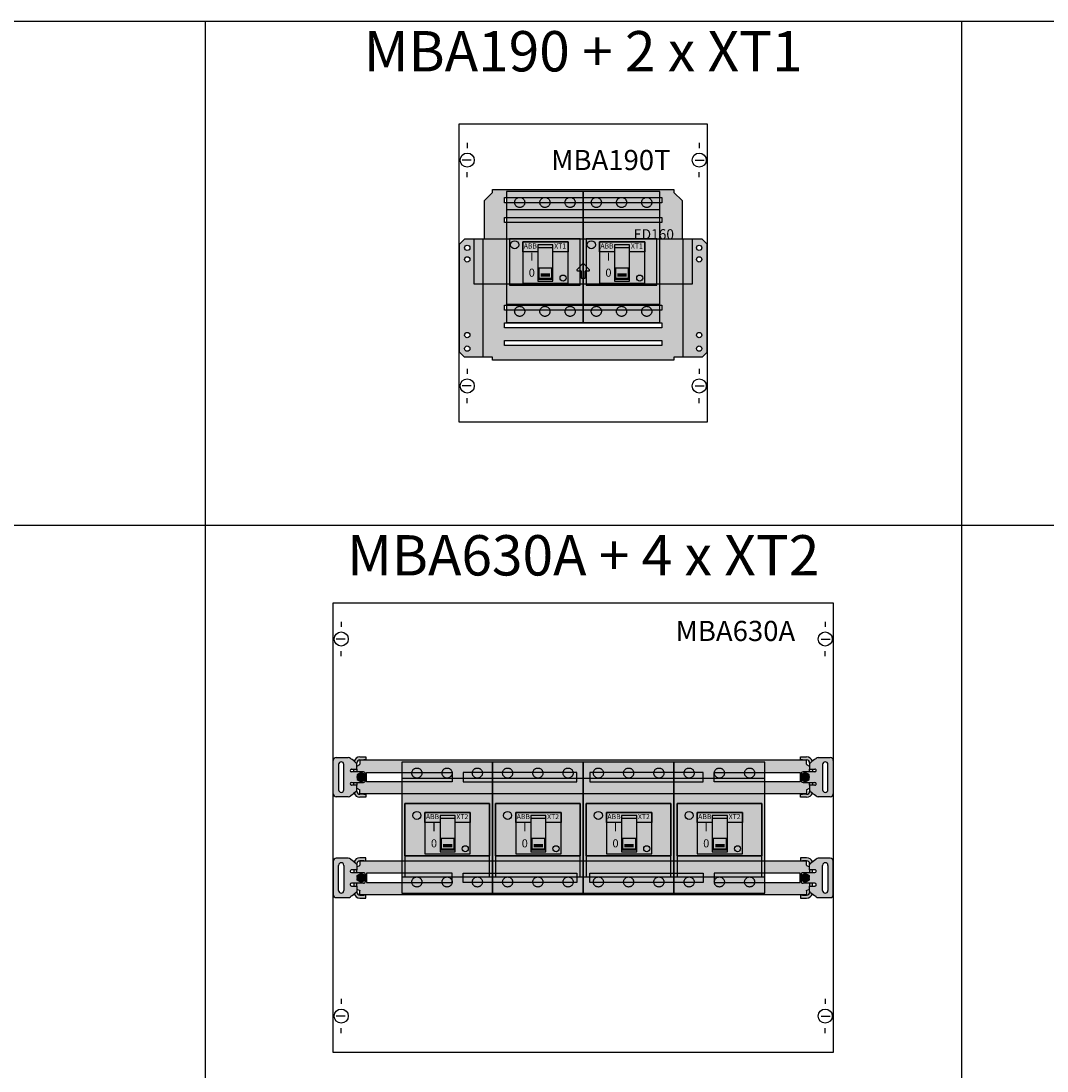
# Model space of a CAD drawing. Units: millimetres. Extents: x 2301 to 61675, y -22327 to 49865.
# Drawn here: x 3319 to 4336, y 35628 to 36670 of the extents above; entities that cross this region are included whole.
import ezdxf
from ezdxf.enums import TextEntityAlignment as Align

# ---------------------------------------------------------------- set-up
doc = ezdxf.new("R2010")
doc.units = ezdxf.units.MM
for name, pattern in [('L000000000000000000', [0]), ('L000000010000000000', [0]), ('L014100000000000000', [42949672.96, 42949672.76, -0.2])]:
    doc.linetypes.add(name, pattern=pattern)
for name, color, linetype in [('devices', 7, 'Continuous'), ('Enclosures', 7, 'Continuous'), ('Table', 7, 'Continuous')]:
    doc.layers.add(name, color=color, linetype=linetype)
doc.styles.add('Simple Text', font='times.ttf', dxfattribs={"height": 40})
doc.styles.get("Standard").update_dxf_attribs({"font": 'eskdw.shx', "height": 40})

# ---------------------------------------------------------------- blocks, each defined once
blk = doc.blocks.new('MBA190T')
at = {"color": 7, "linetype": 'Continuous'}
for p, q in [((8, 277), (8, 272)), ((238, 277), (238, 272)), ((12, 260), (3, 260)), ((234, 260), (243, 260)), ((8, 243), (8, 248)), ((238, 243), (238, 248)), ((8, 53), (8, 48)), ((238, 53), (238, 48)), ((12, 36), (3, 36)), ((234, 36), (243, 36)), ((8, 19), (8, 24)), ((238, 19), (238, 24))]:
    blk.add_line(p, q, dxfattribs=at)
for points in [[(246, 296), (246, 0), (0, 0), (0, 296)], [(231, 182), (231, 137), (15, 137), (15, 182)]]:
    blk.add_lwpolyline(points, close=True, dxfattribs=at)
for centre in [(8, 260), (238, 260), (8, 36), (238, 36)]:
    blk.add_circle(centre, 7, dxfattribs=at)
blk.add_text('MBA190T', height=20, dxfattribs=at).set_placement((209.6, 250.1), align=Align.RIGHT)
blk = doc.blocks.new('*U855')
at = {"true_color": 0xe6e6e6}
h = blk.add_hatch(color=254, dxfattribs=at)
h.dxf.hatch_style = 1
h.paths.add_polyline_path([(15.7, -8.5), (17, -8.5), (25, -8.5), (25, -11.3), (205, -11.3), (205, -8.5), (213, -8.5), (214.2, -8.5), (214.2, 108.5), (213, 108.5), (213, 147), (205, 155), (205, 157.8), (25, 157.8), (25, 155), (17, 147), (17, 108.5), (15.7, 108.5)])
h.paths.add_polyline_path([(193, 43.2), (193, 38.2), (37, 38.2), (37, 43.2)], flags=16)
h.paths.add_polyline_path([(108.8, 78.1), (115, 84.8), (121.2, 78.1, -0.655785), (120.8, 77.3), (117.5, 77.3, 0.414214), (117, 76.8), (117, 70.3, -0.414214), (116.5, 69.8), (113.5, 69.8, -0.414214), (113, 70.3), (113, 76.8, 0.414214), (112.5, 77.3), (109.2, 77.3, -0.655785)], flags=16)
h.paths.add_polyline_path([(193, 25.7), (193, 20.8), (37, 20.8), (37, 25.7)], flags=16)
h.paths.add_polyline_path([(37, 125.2), (37, 130.2), (193, 130.2), (193, 125.2)], flags=16)
h.paths.add_polyline_path([(193, 8.2), (193, 3.2), (37, 3.2), (37, 8.2)], flags=16)
h.paths.add_polyline_path([(37, 144.8), (37, 149.8), (193, 149.8), (193, 144.8)], flags=16)
h.paths.add_polyline_path([(-7.8, -3.5), (-2.8, -8.5), (13, -8.5), (15.7, -8.5), (15.7, 108.5), (13, 108.5), (-2.8, 108.5), (-7.8, 103.5)])
h.paths.add_polyline_path([(-2.6, 88.5, -1), (2.6, 88.5, -1)], flags=16)
h.paths.add_polyline_path([(-2.6, 100, -1), (2.6, 100, -1)], flags=16)
h.paths.add_polyline_path([(2.6, 13.5, -1), (-2.6, 13.5, -1)], flags=16)
h.paths.add_polyline_path([(2.6, 0, -1), (-2.6, 0, -1)], flags=16)
h.paths.add_polyline_path([(214.2, -8.5), (217, -8.5), (232.8, -8.5), (237.8, -3.5), (237.8, 103.5), (232.8, 108.5), (217, 108.5), (214.2, 108.5)])
h.paths.add_polyline_path([(227.3, 88.5, -1), (232.7, 88.5, -1)], flags=16)
h.paths.add_polyline_path([(227.3, 100, -1), (232.7, 100, -1)], flags=16)
h.paths.add_polyline_path([(232.7, 13.5, -1), (227.3, 13.5, -1)], flags=16)
h.paths.add_polyline_path([(232.7, 0, -1), (227.3, 0, -1)], flags=16)
at = {"color": 7, "linetype": 'Continuous'}
for p, q in [((25, 155), (25, 157.8)), ((25, 157.8), (205, 157.8)), ((205, 157.8), (205, 155)), ((25, 155), (17, 147)), ((17, 108.5), (17, 147)), ((37, 149.8), (193, 149.8)), ((37, 144.8), (37, 149.8)), ((193, 149.8), (193, 144.8)), ((213, 147), (205, 155)), ((213, 147), (213, 108.5)), ((193, 144.8), (37, 144.8)), ((37, 125.2), (37, 130.2)), ((37, 130.2), (193, 130.2)), ((193, 125.2), (37, 125.2)), ((193, 130.2), (193, 125.2)), ((-2.8, 108.5), (-7.8, 103.5)), ((13, 108.5), (-2.8, 108.5)), ((15.7, 108.5), (13, 108.5)), ((17, 108.5), (15.7, 108.5)), ((15.7, -8.5), (15.7, 108.5)), ((214.2, 108.5), (213, 108.5)), ((217, 108.5), (214.2, 108.5)), ((214.2, -8.5), (214.2, 108.5)), ((232.8, 108.5), (217, 108.5)), ((237.8, 103.5), (232.8, 108.5)), ((-7.8, -3.5), (-7.8, 103.5)), ((237.8, -3.5), (237.8, 103.5)), ((115, 84.8), (108.8, 78.1)), ((121.2, 78.1), (115, 84.8)), ((109.2, 77.3), (112.5, 77.3)), ((113, 76.8), (113, 70.3)), ((117, 70.3), (117, 76.8)), ((117.5, 77.3), (120.8, 77.3)), ((113.5, 69.8), (116.5, 69.8)), ((37, 43.2), (193, 43.2)), ((37, 38.2), (37, 43.2)), ((193, 43.2), (193, 38.2)), ((193, 38.2), (37, 38.2)), ((37, 25.7), (193, 25.7)), ((37, 20.8), (37, 25.7)), ((193, 25.7), (193, 20.8)), ((193, 20.8), (37, 20.8)), ((37, 3.2), (37, 8.2)), ((37, 8.2), (193, 8.2)), ((193, 3.2), (37, 3.2)), ((193, 8.2), (193, 3.2)), ((-7.8, -3.5), (-2.8, -8.5)), ((13, -8.5), (-2.8, -8.5)), ((15.7, -8.5), (13, -8.5)), ((17, -8.5), (15.7, -8.5)), ((25, -8.5), (17, -8.5)), ((25, -11.3), (25, -8.5)), ((213, -8.5), (205, -8.5)), ((205, -8.5), (205, -11.3)), ((214.2, -8.5), (213, -8.5)), ((217, -8.5), (214.2, -8.5)), ((232.8, -8.5), (217, -8.5)), ((232.8, -8.5), (237.8, -3.5)), ((205, -11.3), (25, -11.3))]:
    blk.add_line(p, q, dxfattribs=at)
for centre in [(0, 100), (230, 100), (0, 88.5), (230, 88.5), (0, 13.5), (230, 13.5), (0, 0), (230, 0)]:
    blk.add_circle(centre, 2.65, dxfattribs=at)
for centre, start, end in [((109.2, 77.8), 136.9749, 270), ((112.5, 76.8), 0, 90), ((117.5, 76.8), 90, 180), ((120.8, 77.8), 270, 43.0251), ((113.5, 70.3), 180, 270), ((116.5, 70.3), 270, 0)]:
    blk.add_arc(centre, 0.5, start, end, dxfattribs=at)
blk.add_text('ED160', height=10, dxfattribs=at).set_placement((205, 108.5), align=Align.RIGHT)
blk = doc.blocks.new('XT1_3F')
at = {"true_color": 0xffffff}
h = blk.add_hatch(color=7, dxfattribs=at)
h.dxf.hatch_style = 1
h.paths.add_polyline_path([(-3, 47), (-3, -83), (73, -83), (73, 47)])
h = blk.add_hatch(color=1)
h.dxf.hatch_style = 1
h.paths.add_polyline_path([(13, -3), (58, -3), (58, -13), (43, -13), (43, -6), (28, -6), (28, -13), (13, -13)])
at = {"color": 7, "linetype": 'Continuous'}
for points in [[(-3, 47), (-3, -83), (73, -83), (73, 47)], [(70, -46), (70, 0), (0, 0), (0, -46)], [(58, -44), (58, -3), (13, -3), (13, -44)], [(13, -3), (58, -3), (58, -13), (43, -13), (43, -6), (28, -6), (28, -13), (13, -13)], [(43, -42), (43, -6), (28, -6), (28, -42)]]:
    blk.add_lwpolyline(points, close=True, dxfattribs=at)
at = {"color": 7, "linetype": 'L000000010000000000'}
for points in [[(-3, 29), (73, 29)], [(-3, -65), (73, -65)]]:
    blk.add_lwpolyline(points, dxfattribs=at)
at = {"color": 7, "linetype": 'Continuous'}
for points in [[(43, -9), (28, -9)], [(43, -29), (28, -29)], [(29, -29), (29, -40), (42, -40), (42, -29)], [(29, -39), (42, -39)], [(40, -35), (31, -35)], [(31, -36), (40, -36)], [(40, -37), (31, -37)]]:
    blk.add_lwpolyline(points, dxfattribs=at)
at = {"color": 7, "linetype": 'L014100000000000000'}
for centre in [(10, 36), (35, 36), (60, 36), (10, -72), (35, -72), (60, -72)]:
    blk.add_circle(centre, 5, dxfattribs=at)
at = {"color": 7, "linetype": 'Continuous'}
blk.add_circle((5, -6), 4, dxfattribs=at)
at = {"color": 7, "linetype": 'L000000000000000000'}
blk.add_circle((53, -39), 3, dxfattribs=at)
at = {"color": 7, "linetype": 'Continuous'}
blk.add_text('ABB', height=5, dxfattribs=at).set_placement((14, -9.66667))
blk.add_text('XT1', height=5, dxfattribs=at).set_placement((56, -9.66667), align=Align.RIGHT)
for s, p in [('I', (22, -21.66667)), ('0', (22, -37.66667))]:
    blk.add_text(s, height=8, dxfattribs=at).set_placement(p, align=Align.CENTER)
blk = doc.blocks.new('MBA190 + 2 х XT1')
at = {"layer": 'devices'}
for p in [(50, 182), (126, 182)]:
    blk.add_blockref('XT1_3F', p, dxfattribs=at)
at = {"layer": 'Enclosures', "linetype": 'Continuous'}
blk.add_blockref('MBA190T', (0, 0), dxfattribs=at)
at = {"layer": 'Enclosures'}
blk.add_blockref('*U855', (8, 73), dxfattribs=at)
blk = doc.blocks.new('MBA630A')
at = {"color": 7, "linetype": 'Continuous'}
for p, q in [((8, 427), (8, 422)), ((488, 427), (488, 422)), ((12, 410), (3, 410)), ((484, 410), (493, 410)), ((8, 393), (8, 398)), ((488, 393), (488, 398)), ((8, 53), (8, 48)), ((488, 53), (488, 48)), ((12, 36), (3, 36)), ((484, 36), (493, 36)), ((8, 19), (8, 24)), ((488, 19), (488, 24))]:
    blk.add_line(p, q, dxfattribs=at)
blk.add_lwpolyline([(496, 446), (496, 0), (0, 0), (0, 446)], close=True, dxfattribs=at)
blk.add_lwpolyline([(496, 446), (496, 0), (0, 0), (0, 446)], close=True, dxfattribs=at)
for centre in [(8, 410), (488, 410), (8, 36), (488, 36)]:
    blk.add_circle(centre, 7, dxfattribs=at)
blk.add_text('MBA630A', height=20, dxfattribs=at).set_placement((458.2, 408), align=Align.RIGHT)
blk = doc.blocks.new('*U861')
at = {"true_color": 0xe6e6e6}
h = blk.add_hatch(color=254, dxfattribs=at)
h.dxf.hatch_style = 1
h.paths.add_polyline_path([(24.5, 132.5), (22.5, 132.5), (18.5, 132.5, 0.321667), (12.8, 128.4, -0.026164), (14.5, 126.8, 0.212357), (15, 126.5), (15.5, 126.5, -0.414214), (18.5, 129.5), (22.5, 129.5), (24.5, 129.5)])
h.paths.add_polyline_path([(464.5, 123.5), (461.5, 125), (461.5, 125.2), (461.5, 129.3), (18.5, 129.3), (18.5, 125.2), (18.5, 125), (15.5, 123.5), (15.5, 120.5), (15.5, 118.5), (15.5, 117.7), (22, 117.7, -0.414214), (24, 115.7), (24, 109.2, -0.414214), (22, 107.2), (15.5, 107.2), (15.5, 106.5), (15.5, 104.5), (15.5, 101.5), (18.5, 100), (18.5, 99.8), (18.5, 95.8), (461.5, 95.8), (461.5, 99.8), (461.5, 100), (464.5, 101.5), (464.5, 104.5), (464.5, 106.5), (464.5, 107.2), (458, 107.2, -0.414214), (456, 109.2), (456, 115.7, -0.414214), (458, 117.7), (464.5, 117.7), (464.5, 118.5), (464.5, 120.5)])
h.paths.add_polyline_path([(233.5, 117.1), (233.5, 107.9), (121, 107.9), (121, 117.1)], flags=16)
h.paths.add_polyline_path([(110, 117.1), (110, 107.9), (25, 107.9), (25, 117.1)], flags=16)
h.paths.add_polyline_path([(246.5, 117.1), (359, 117.1), (359, 107.9), (246.5, 107.9)], flags=16)
h.paths.add_polyline_path([(370, 117.1), (455, 117.1), (455, 107.9), (370, 107.9)], flags=16)
h.paths.add_polyline_path([(15.5, 104.5), (10.2, 104.5, -0.161631), (9.5, 104.7, -0.236733), (9, 105.7), (9, 106, -0.414214), (10.2, 107.2), (22, 107.2, 0.414214), (24, 109.2), (24, 115.7, 0.414214), (22, 117.7), (15.5, 117.7), (10.2, 117.7, -0.414214), (9, 119), (9, 119.2, -0.236733), (9.5, 120.3, -0.161466), (10.2, 120.5), (15.5, 120.5), (15.5, 123.5), (15.5, 126.5), (15.2, 126.5, -0.273184), (14.5, 126.8, 0.071175), (9.5, 130.8), (9.1, 131.1, 0.198912), (7, 132), (-5, 132, 0.414214), (-8, 129), (-8, 96, 0.414214), (-5, 93), (7, 93, 0.198912), (9.1, 93.9), (9.5, 94.2, 0.071175), (14.5, 98.2, -0.211718), (15, 98.5), (15.5, 98.5)])
h.paths.add_polyline_path([(2.6, 100, -1), (-2.6, 100), (-2.6, 125, -1), (2.6, 125)], flags=16)
h.paths.add_polyline_path([(15.7, 110.2), (15.7, 112), (15.7, 113), (15.7, 114.8), (19.7, 117.1), (23.7, 114.8), (23.7, 113), (23.7, 112), (23.7, 110.2), (19.7, 107.9)], flags=16)
h.paths.add_polyline_path([(24.5, 95.5), (22.5, 95.5), (18.5, 95.5, -0.414214), (15.5, 98.5), (15, 98.5, 0.211718), (14.5, 98.2, -0.026164), (12.8, 96.6, 0.321667), (18.5, 92.5), (22.5, 92.5), (24.5, 92.5)])
h.paths.add_polyline_path([(15.5, 106.5), (15.5, 107.2), (12.5, 107.2), (12.5, 106.5), (12.5, 104.5), (15.5, 104.5)], flags=17)
h.paths.add_polyline_path([(15.5, 118.5), (15.5, 120.5), (12.5, 120.5), (12.5, 118.5), (12.5, 117.7), (15.5, 117.7)], flags=17)
h.paths.add_polyline_path([(488, 129, 0.414214), (485, 132), (473, 132, 0.198912), (470.9, 131.1), (470.5, 130.8, 0.071175), (465.5, 126.8, -0.211718), (465, 126.5), (464.5, 126.5), (464.5, 120.5), (469.8, 120.5, -0.161631), (470.5, 120.3, -0.236733), (471, 119.2), (471, 119, -0.414214), (469.8, 117.7), (458, 117.7, 0.414214), (456, 115.7), (456, 109.2, 0.414214), (458, 107.2), (464.5, 107.2), (469.8, 107.2, -0.414214), (471, 106), (471, 105.7, -0.236733), (470.5, 104.7, -0.161466), (469.8, 104.5), (464.5, 104.5), (464.5, 101.5), (464.5, 98.5), (465, 98.5, -0.212357), (465.5, 98.2, 0.071175), (470.5, 94.2), (470.9, 93.9, 0.198912), (473, 93), (485, 93, 0.414214), (488, 96)])
h.paths.add_polyline_path([(477.4, 125, -1), (482.6, 125), (482.6, 100, -1), (477.4, 100)], flags=16)
h.paths.add_polyline_path([(464.2, 110.2), (460.2, 107.9), (456.2, 110.2), (456.2, 112), (456.2, 113), (456.2, 114.8), (460.2, 117.1), (464.2, 114.8), (464.2, 113), (464.2, 112)], flags=16)
h.paths.add_polyline_path([(467.2, 96.6, -0.026164), (465.5, 98.2, 0.212357), (465, 98.5), (464.5, 98.5, -0.414214), (461.5, 95.5), (457.5, 95.5), (455.5, 95.5), (455.5, 92.5), (457.5, 92.5), (461.5, 92.5, 0.321667)])
h.paths.add_polyline_path([(461.5, 132.5), (457.5, 132.5), (455.5, 132.5), (455.5, 129.5), (457.5, 129.5), (461.5, 129.5, -0.414214), (464.5, 126.5), (465, 126.5, 0.211718), (465.5, 126.8, -0.026164), (467.2, 128.4, 0.321667)])
h.paths.add_polyline_path([(467.5, 120.5), (464.5, 120.5), (464.5, 118.5), (464.5, 117.7), (467.5, 117.7), (467.5, 118.5)], flags=17)
h.paths.add_polyline_path([(467.5, 106.5), (467.5, 107.2), (464.5, 107.2), (464.5, 106.5), (464.5, 104.5), (467.5, 104.5)], flags=17)
h = blk.add_hatch(color=41)
h.dxf.hatch_style = 1
h.paths.add_polyline_path([(23.7, 114.8), (19.7, 117.1), (15.7, 114.8), (15.7, 113), (15.7, 112), (15.7, 110.2), (19.7, 107.9), (23.7, 110.2), (23.7, 112), (23.7, 113)])
h = blk.add_hatch(color=41)
h.dxf.hatch_style = 1
h.paths.add_polyline_path([(464.2, 114.8), (460.2, 117.1), (456.2, 114.8), (456.2, 113), (456.2, 112), (456.2, 110.2), (460.2, 107.9), (464.2, 110.2), (464.2, 112), (464.2, 113)])
h = blk.add_hatch(color=254, dxfattribs=at)
h.dxf.hatch_style = 1
h.paths.add_polyline_path([(24.5, -4.5), (22.5, -4.5), (18.5, -4.5, -0.414214), (15.5, -1.5), (15, -1.5, 0.212357), (14.5, -1.8, -0.026164), (12.8, -3.4, 0.321667), (18.5, -7.5), (22.5, -7.5), (24.5, -7.5)])
h.paths.add_polyline_path([(464.5, 1.5), (461.5, 0), (461.5, -0.3), (461.5, -4.3), (18.5, -4.3), (18.5, -0.3), (18.5, 0), (15.5, 1.5), (15.5, 4.5), (15.5, 6.5), (15.5, 7.2), (22, 7.2, 0.414214), (24, 9.2), (24, 15.7, 0.414214), (22, 17.8), (15.5, 17.8), (15.5, 18.5), (15.5, 20.5), (15.5, 23.5), (18.5, 25), (18.5, 25.2), (18.5, 29.2), (461.5, 29.2), (461.5, 25.2), (461.5, 25), (464.5, 23.5), (464.5, 20.5), (464.5, 18.5), (464.5, 17.8), (458, 17.8, 0.414214), (456, 15.7), (456, 9.2, 0.414214), (458, 7.2), (464.5, 7.2), (464.5, 6.5), (464.5, 4.5)])
h.paths.add_polyline_path([(233.5, 7.9), (233.5, 17.1), (121, 17.1), (121, 7.9)], flags=16)
h.paths.add_polyline_path([(110, 7.9), (110, 17.1), (25, 17.1), (25, 7.9)], flags=16)
h.paths.add_polyline_path([(246.5, 7.9), (359, 7.9), (359, 17.1), (246.5, 17.1)], flags=16)
h.paths.add_polyline_path([(370, 7.9), (455, 7.9), (455, 17.1), (370, 17.1)], flags=16)
h.paths.add_polyline_path([(15.5, 20.5), (10.2, 20.5, 0.161631), (9.5, 20.3, 0.236733), (9, 19.2), (9, 19, 0.414214), (10.2, 17.8), (22, 17.8, -0.414214), (24, 15.7), (24, 9.2, -0.414214), (22, 7.2), (15.5, 7.2), (10.2, 7.2, 0.414214), (9, 6), (9, 5.7, 0.236733), (9.5, 4.7, 0.161466), (10.2, 4.5), (15.5, 4.5), (15.5, 1.5), (15.5, -1.5), (15.2, -1.5, 0.273184), (14.5, -1.8, -0.071175), (9.5, -5.8), (9.1, -6.1, -0.198912), (7, -7), (-5, -7, -0.414214), (-8, -4), (-8, 29, -0.414214), (-5, 32), (7, 32, -0.198912), (9.1, 31.1), (9.5, 30.8, -0.071175), (14.5, 26.8, 0.211718), (15, 26.5), (15.5, 26.5)])
h.paths.add_polyline_path([(2.6, 25, 1), (-2.6, 25), (-2.6, 0, 1), (2.6, 0)], flags=16)
h.paths.add_polyline_path([(15.7, 14.8), (15.7, 13), (15.7, 12), (15.7, 10.2), (19.7, 7.9), (23.7, 10.2), (23.7, 12), (23.7, 13), (23.7, 14.8), (19.7, 17.1)], flags=16)
h.paths.add_polyline_path([(24.5, 29.5), (22.5, 29.5), (18.5, 29.5, 0.414214), (15.5, 26.5), (15, 26.5, -0.211718), (14.5, 26.8, 0.026164), (12.8, 28.4, -0.321667), (18.5, 32.5), (22.5, 32.5), (24.5, 32.5)])
h.paths.add_polyline_path([(15.5, 18.5), (15.5, 17.8), (12.5, 17.8), (12.5, 18.5), (12.5, 20.5), (15.5, 20.5)], flags=17)
h.paths.add_polyline_path([(15.5, 6.5), (15.5, 4.5), (12.5, 4.5), (12.5, 6.5), (12.5, 7.2), (15.5, 7.2)], flags=17)
h.paths.add_polyline_path([(488, -4, -0.414214), (485, -7), (473, -7, -0.198912), (470.9, -6.1), (470.5, -5.8, -0.071175), (465.5, -1.8, 0.211718), (465, -1.5), (464.5, -1.5), (464.5, 4.5), (469.8, 4.5, 0.161631), (470.5, 4.7, 0.236733), (471, 5.7), (471, 6, 0.414214), (469.8, 7.2), (458, 7.2, -0.414214), (456, 9.2), (456, 15.7, -0.414214), (458, 17.8), (464.5, 17.8), (469.8, 17.8, 0.414214), (471, 19), (471, 19.2, 0.236733), (470.5, 20.3, 0.161466), (469.8, 20.5), (464.5, 20.5), (464.5, 23.5), (464.5, 26.5), (465, 26.5, 0.212357), (465.5, 26.8, -0.071175), (470.5, 30.8), (470.9, 31.1, -0.198912), (473, 32), (485, 32, -0.414214), (488, 29)])
h.paths.add_polyline_path([(477.4, 0, 1), (482.6, 0), (482.6, 25, 1), (477.4, 25)], flags=16)
h.paths.add_polyline_path([(464.2, 14.8), (460.2, 17.1), (456.2, 14.8), (456.2, 13), (456.2, 12), (456.2, 10.2), (460.2, 7.9), (464.2, 10.2), (464.2, 12), (464.2, 13)], flags=16)
h.paths.add_polyline_path([(467.2, 28.4, 0.026164), (465.5, 26.8, -0.212357), (465, 26.5), (464.5, 26.5, 0.414214), (461.5, 29.5), (457.5, 29.5), (455.5, 29.5), (455.5, 32.5), (457.5, 32.5), (461.5, 32.5, -0.321667)])
h.paths.add_polyline_path([(461.5, -7.5), (457.5, -7.5), (455.5, -7.5), (455.5, -4.5), (457.5, -4.5), (461.5, -4.5, 0.414214), (464.5, -1.5), (465, -1.5, -0.211718), (465.5, -1.8, 0.026164), (467.2, -3.4, -0.321667)])
h.paths.add_polyline_path([(467.5, 4.5), (464.5, 4.5), (464.5, 6.5), (464.5, 7.2), (467.5, 7.2), (467.5, 6.5)], flags=16)
h.paths.add_polyline_path([(467.5, 18.5), (467.5, 17.8), (464.5, 17.8), (464.5, 18.5), (464.5, 20.5), (467.5, 20.5)], flags=17)
h = blk.add_hatch(color=41)
h.dxf.hatch_style = 1
h.paths.add_polyline_path([(23.7, 10.2), (19.7, 7.9), (15.7, 10.2), (15.7, 12), (15.7, 13), (15.7, 14.8), (19.7, 17.1), (23.7, 14.8), (23.7, 13), (23.7, 12)])
h = blk.add_hatch(color=41)
h.dxf.hatch_style = 1
h.paths.add_polyline_path([(464.2, 10.2), (460.2, 7.9), (456.2, 10.2), (456.2, 12), (456.2, 13), (456.2, 14.8), (460.2, 17.1), (464.2, 14.8), (464.2, 13), (464.2, 12)])
at = {"color": 7, "linetype": 'Continuous'}
for p, q in [((-8, 96), (-8, 129)), ((-5, 132), (7, 132)), ((-2.6, 125), (-2.6, 100)), ((2.6, 100), (2.6, 125)), ((9.1, 131.1), (9.5, 130.8)), ((15, 126.5), (15.5, 126.5)), ((15.5, 120.5), (15.5, 126.5)), ((15.5, 123.5), (18.5, 125)), ((18.5, 132.5), (22.5, 132.5)), ((18.5, 129.5), (22.5, 129.5)), ((18.5, 129.3), (18.5, 125.2)), ((461.5, 129.3), (18.5, 129.3)), ((18.5, 125), (18.5, 125.2)), ((22.5, 132.5), (24.5, 132.5)), ((24.5, 129.5), (22.5, 129.5)), ((24.5, 132.5), (24.5, 129.5)), ((455.5, 129.5), (455.5, 132.5)), ((455.5, 132.5), (457.5, 132.5)), ((457.5, 129.5), (455.5, 129.5)), ((457.5, 132.5), (461.5, 132.5)), ((457.5, 129.5), (461.5, 129.5)), ((461.5, 125.2), (461.5, 129.3)), ((461.5, 125.2), (461.5, 125)), ((461.5, 125), (464.5, 123.5)), ((464.5, 126.5), (464.5, 120.5)), ((465, 126.5), (464.5, 126.5)), ((470.5, 130.8), (470.9, 131.1)), ((473, 132), (485, 132)), ((477.4, 125), (477.4, 100)), ((482.6, 100), (482.6, 125)), ((488, 129), (488, 96)), ((9, 119), (9, 119.2)), ((10.2, 120.5), (15.5, 120.5)), ((22, 117.7), (10.2, 117.7)), ((12.5, 118.5), (12.5, 120.5)), ((12.5, 117.7), (12.5, 118.5)), ((15.5, 120.5), (15.5, 118.5)), ((15.5, 118.5), (15.5, 117.7)), ((19.7, 117.1), (15.7, 114.8)), ((15.7, 114.8), (15.7, 113)), ((23.7, 114.8), (19.7, 117.1)), ((23.7, 113), (23.7, 114.8)), ((24, 109.2), (24, 115.7)), ((25, 107.9), (25, 117.1)), ((25, 117.1), (110, 117.1)), ((110, 117.1), (110, 107.9)), ((233.5, 117.1), (121, 117.1)), ((121, 117.1), (121, 107.9)), ((233.5, 107.9), (233.5, 117.1)), ((359, 117.1), (246.5, 117.1)), ((246.5, 117.1), (246.5, 107.9)), ((359, 107.9), (359, 117.1)), ((370, 117.1), (455, 117.1)), ((370, 107.9), (370, 117.1)), ((455, 117.1), (455, 107.9)), ((456, 115.7), (456, 109.2)), ((460.2, 117.1), (456.2, 114.8)), ((456.2, 114.8), (456.2, 113)), ((469.8, 117.7), (458, 117.7)), ((464.2, 114.8), (460.2, 117.1)), ((464.2, 113), (464.2, 114.8)), ((464.5, 120.5), (469.8, 120.5)), ((464.5, 118.5), (464.5, 120.5)), ((464.5, 117.7), (464.5, 118.5)), ((467.5, 120.5), (467.5, 118.5)), ((467.5, 118.5), (467.5, 117.7)), ((471, 119.2), (471, 119)), ((9, 105.7), (9, 106)), ((10.2, 107.2), (22, 107.2)), ((15.5, 104.5), (10.2, 104.5)), ((12.5, 106.5), (12.5, 107.2)), ((12.5, 104.5), (12.5, 106.5)), ((15.5, 107.2), (15.5, 106.5)), ((15.5, 106.5), (15.5, 104.5)), ((15.5, 98.5), (15.5, 104.5)), ((15.7, 113), (23.7, 113)), ((15.7, 112), (15.7, 113)), ((15.7, 112), (15.7, 110.2)), ((23.7, 112), (15.7, 112)), ((15.7, 110.2), (19.7, 107.9)), ((19.7, 107.9), (23.7, 110.2)), ((23.7, 113), (23.7, 112)), ((23.7, 110.2), (23.7, 112)), ((110, 107.9), (25, 107.9)), ((121, 107.9), (233.5, 107.9)), ((246.5, 107.9), (359, 107.9)), ((455, 107.9), (370, 107.9)), ((456.2, 113), (464.2, 113)), ((456.2, 112), (456.2, 113)), ((456.2, 112), (456.2, 110.2)), ((464.2, 112), (456.2, 112)), ((456.2, 110.2), (460.2, 107.9)), ((458, 107.2), (469.8, 107.2)), ((460.2, 107.9), (464.2, 110.2)), ((464.2, 113), (464.2, 112)), ((464.2, 110.2), (464.2, 112)), ((464.5, 106.5), (464.5, 107.2)), ((464.5, 104.5), (464.5, 106.5)), ((464.5, 104.5), (464.5, 98.5)), ((469.8, 104.5), (464.5, 104.5)), ((467.5, 107.2), (467.5, 106.5)), ((467.5, 106.5), (467.5, 104.5)), ((471, 106), (471, 105.7)), ((9.5, 94.2), (9.1, 93.9)), ((15, 98.5), (15.5, 98.5)), ((15.5, 101.5), (18.5, 100)), ((18.5, 100), (18.5, 99.8)), ((18.5, 95.8), (18.5, 99.8)), ((461.5, 95.8), (18.5, 95.8)), ((22.5, 95.5), (18.5, 95.5)), ((22.5, 95.5), (24.5, 95.5)), ((24.5, 95.5), (24.5, 92.5)), ((455.5, 92.5), (455.5, 95.5)), ((455.5, 95.5), (457.5, 95.5)), ((461.5, 95.5), (457.5, 95.5)), ((461.5, 100), (464.5, 101.5)), ((461.5, 99.8), (461.5, 100)), ((461.5, 99.8), (461.5, 95.8)), ((465, 98.5), (464.5, 98.5)), ((470.9, 93.9), (470.5, 94.2)), ((7, 93), (-5, 93)), ((22.5, 92.5), (18.5, 92.5)), ((24.5, 92.5), (22.5, 92.5)), ((457.5, 92.5), (455.5, 92.5)), ((461.5, 92.5), (457.5, 92.5)), ((485, 93), (473, 93)), ((7, 32), (-5, 32)), ((22.5, 32.5), (18.5, 32.5)), ((24.5, 32.5), (22.5, 32.5)), ((24.5, 29.5), (24.5, 32.5)), ((455.5, 32.5), (455.5, 29.5)), ((457.5, 32.5), (455.5, 32.5)), ((461.5, 32.5), (457.5, 32.5)), ((485, 32), (473, 32)), ((-8, 29), (-8, -4)), ((-2.6, 0), (-2.6, 25)), ((2.6, 25), (2.6, 0)), ((9.5, 30.8), (9.1, 31.1)), ((15, 26.5), (15.5, 26.5)), ((15.5, 26.5), (15.5, 20.5)), ((15.5, 23.5), (18.5, 25)), ((22.5, 29.5), (18.5, 29.5)), ((18.5, 29.2), (18.5, 25.2)), ((461.5, 29.2), (18.5, 29.2)), ((18.5, 25), (18.5, 25.2)), ((22.5, 29.5), (24.5, 29.5)), ((455.5, 29.5), (457.5, 29.5)), ((461.5, 29.5), (457.5, 29.5)), ((461.5, 25.2), (461.5, 29.2)), ((461.5, 25.2), (461.5, 25)), ((461.5, 25), (464.5, 23.5)), ((464.5, 20.5), (464.5, 26.5)), ((465, 26.5), (464.5, 26.5)), ((470.9, 31.1), (470.5, 30.8)), ((477.4, 0), (477.4, 25)), ((482.6, 25), (482.6, 0)), ((488, -4), (488, 29)), ((9, 19.2), (9, 19)), ((15.5, 20.5), (10.2, 20.5)), ((10.2, 17.8), (22, 17.8)), ((12.5, 20.5), (12.5, 18.5)), ((12.5, 18.5), (12.5, 17.8)), ((15.5, 18.5), (15.5, 20.5)), ((15.5, 17.8), (15.5, 18.5)), ((15.7, 14.8), (19.7, 17.1)), ((15.7, 13), (15.7, 14.8)), ((23.7, 13), (15.7, 13)), ((15.7, 13), (15.7, 12)), ((15.7, 10.2), (15.7, 12)), ((15.7, 12), (23.7, 12)), ((19.7, 17.1), (23.7, 14.8)), ((23.7, 14.8), (23.7, 13)), ((23.7, 12), (23.7, 13)), ((23.7, 12), (23.7, 10.2)), ((24, 15.7), (24, 9.2)), ((25, 17.1), (25, 7.9)), ((110, 17.1), (25, 17.1)), ((110, 7.9), (110, 17.1)), ((121, 7.9), (121, 17.1)), ((121, 17.1), (233.5, 17.1)), ((233.5, 17.1), (233.5, 7.9)), ((246.5, 7.9), (246.5, 17.1)), ((246.5, 17.1), (359, 17.1)), ((359, 17.1), (359, 7.9)), ((455, 17.1), (370, 17.1)), ((370, 17.1), (370, 7.9)), ((455, 7.9), (455, 17.1)), ((456, 9.2), (456, 15.7)), ((456.2, 14.8), (460.2, 17.1)), ((456.2, 13), (456.2, 14.8)), ((464.2, 13), (456.2, 13)), ((456.2, 13), (456.2, 12)), ((456.2, 10.2), (456.2, 12)), ((456.2, 12), (464.2, 12)), ((458, 17.8), (469.8, 17.8)), ((460.2, 17.1), (464.2, 14.8)), ((464.2, 14.8), (464.2, 13)), ((464.2, 12), (464.2, 13)), ((464.2, 12), (464.2, 10.2)), ((464.5, 20.5), (464.5, 18.5)), ((469.8, 20.5), (464.5, 20.5)), ((464.5, 18.5), (464.5, 17.8)), ((467.5, 18.5), (467.5, 20.5)), ((467.5, 17.8), (467.5, 18.5)), ((471, 19), (471, 19.2)), ((9, 6), (9, 5.7)), ((22, 7.2), (10.2, 7.2)), ((10.2, 4.5), (15.5, 4.5)), ((12.5, 7.2), (12.5, 6.5)), ((12.5, 6.5), (12.5, 4.5)), ((15.5, 6.5), (15.5, 7.2)), ((15.5, 4.5), (15.5, 6.5)), ((15.5, 4.5), (15.5, -1.5)), ((15.5, 1.5), (18.5, 0)), ((19.7, 7.9), (15.7, 10.2)), ((18.5, 0), (18.5, -0.3)), ((23.7, 10.2), (19.7, 7.9)), ((25, 7.9), (110, 7.9)), ((233.5, 7.9), (121, 7.9)), ((359, 7.9), (246.5, 7.9)), ((370, 7.9), (455, 7.9)), ((460.2, 7.9), (456.2, 10.2)), ((469.8, 7.2), (458, 7.2)), ((464.2, 10.2), (460.2, 7.9)), ((461.5, 0), (464.5, 1.5)), ((464.5, 7.2), (464.5, 6.5)), ((464.5, 6.5), (464.5, 4.5)), ((464.5, -1.5), (464.5, 4.5)), ((464.5, 4.5), (469.8, 4.5)), ((467.5, 6.5), (467.5, 7.2)), ((467.5, 4.5), (467.5, 6.5)), ((471, 5.7), (471, 6)), ((-5, -7), (7, -7)), ((9.1, -6.1), (9.5, -5.8)), ((15, -1.5), (15.5, -1.5)), ((18.5, -4.3), (18.5, -0.3)), ((461.5, -4.3), (18.5, -4.3)), ((18.5, -4.5), (22.5, -4.5)), ((18.5, -7.5), (22.5, -7.5)), ((24.5, -4.5), (22.5, -4.5)), ((22.5, -7.5), (24.5, -7.5)), ((24.5, -7.5), (24.5, -4.5)), ((457.5, -4.5), (455.5, -4.5)), ((455.5, -4.5), (455.5, -7.5)), ((455.5, -7.5), (457.5, -7.5)), ((457.5, -4.5), (461.5, -4.5)), ((457.5, -7.5), (461.5, -7.5)), ((461.5, -0.3), (461.5, 0)), ((461.5, -0.3), (461.5, -4.3)), ((465, -1.5), (464.5, -1.5)), ((470.5, -5.8), (470.9, -6.1)), ((473, -7), (485, -7))]:
    blk.add_line(p, q, dxfattribs=at)
for centre, radius, start, end in [((-5, 129), 3, 90, 180), ((0, 125), 2.62, 0, 180), ((7, 129), 3, 45, 90), ((-1.9, 111.2), 22.6, 43.5774, 59.862), ((18.5, 126.5), 6, 90, 161.7494), ((15.1, 127.2), 0.709, 215.4629, 263.4192), ((18.5, 126.5), 3, 90, 180), ((461.5, 126.5), 6, 18.2506, 90), ((461.5, 126.5), 3, 0, 90), ((464.9, 127.2), 0.711, 276.651, 324.467), ((481.9, 111.2), 22.6, 120.138, 136.4225), ((473, 129), 3, 90, 135), ((480, 125), 2.62, 0, 180), ((485, 129), 3, 0, 90), ((10.2, 119.2), 1.25, 126.7255, 180), ((10.2, 119), 1.25, 180, 270), ((10.2, 119.2), 1.25, 90.0184, 126.7071), ((22, 115.7), 2, 0, 90), ((458, 115.7), 2, 90, 180), ((469.8, 119.2), 1.25, 53.2929, 89.9816), ((469.8, 119), 1.25, 270, 0), ((469.8, 119.2), 1.25, 0, 53.2745), ((10.2, 106), 1.25, 90, 180), ((10.2, 105.7), 1.25, 180, 233.2745), ((10.2, 105.8), 1.25, 233.2929, 269.9816), ((22, 109.2), 2, 270, 0), ((458, 109.2), 2, 180, 270), ((469.8, 106), 1.25, 0, 90), ((469.8, 105.8), 1.25, 270.0184, 306.7071), ((469.8, 105.7), 1.25, 306.7255, 0), ((-5, 96), 3, 180, 270), ((0, 100), 2.62, 180, 0), ((7, 96), 3, 270, 315), ((-1.9, 113.8), 22.6, 300.138, 316.4225), ((18.5, 98.5), 6, 198.2506, 270), ((15.1, 97.8), 0.711, 96.651, 144.467), ((18.5, 98.5), 3, 180, 270), ((461.5, 98.5), 3, 270, 0), ((461.5, 98.5), 6, 270, 341.7494), ((464.9, 97.8), 0.709, 35.4629, 83.4192), ((481.9, 113.8), 22.6, 223.5774, 239.862), ((473, 96), 3, 225, 270), ((480, 100), 2.62, 180, 0), ((485, 96), 3, 270, 0), ((-5, 29), 3, 90, 180), ((7, 29), 3, 45, 90), ((18.5, 26.5), 6, 90, 161.7494), ((461.5, 26.5), 6, 18.2506, 90), ((473, 29), 3, 90, 135), ((485, 29), 3, 0, 90), ((0, 25), 2.62, 0, 180), ((-1.9, 11.2), 22.6, 43.5775, 59.862), ((15.1, 27.2), 0.711, 215.533, 263.349), ((18.5, 26.5), 3, 90, 180), ((461.5, 26.5), 3, 0, 90), ((464.9, 27.2), 0.709, 276.5808, 324.5371), ((481.9, 11.2), 22.6, 120.138, 136.4226), ((480, 25), 2.62, 0, 180), ((10.2, 19.2), 1.25, 126.7255, 180), ((10.2, 19), 1.25, 180, 270), ((10.2, 19.2), 1.25, 90.0184, 126.7071), ((22, 15.7), 2, 0, 90), ((458, 15.7), 2, 90, 180), ((469.8, 19.2), 1.25, 53.2929, 89.9816), ((469.8, 19), 1.25, 270, 0), ((469.8, 19.2), 1.25, 0, 53.2745), ((0, 0), 2.62, 180, 0), ((10.2, 6), 1.25, 90, 180), ((10.2, 5.7), 1.25, 180, 233.2745), ((10.2, 5.8), 1.25, 233.2929, 269.9816), ((22, 9.2), 2, 270, 0), ((458, 9.2), 2, 180, 270), ((469.8, 6), 1.25, 0, 90), ((469.8, 5.8), 1.25, 270.0184, 306.7071), ((469.8, 5.7), 1.25, 306.7255, 0), ((480, 0), 2.62, 180, 0), ((-5, -4), 3, 180, 270), ((7, -4), 3, 270, 315), ((-1.9, 13.8), 22.6, 300.138, 316.4226), ((18.5, -1.5), 6, 198.2506, 270), ((15.1, -2.2), 0.709, 96.5808, 144.5371), ((18.5, -1.5), 3, 180, 270), ((461.5, -1.5), 3, 270, 0), ((461.5, -1.5), 6, 270, 341.7494), ((464.9, -2.2), 0.711, 35.533, 83.349), ((481.9, 13.8), 22.6, 223.5775, 239.862), ((473, -4), 3, 225, 270), ((485, -4), 3, 270, 0)]:
    blk.add_arc(centre, radius, start, end, dxfattribs=at)
blk = doc.blocks.new('XT2_3F')
at = {"true_color": 0xffffff}
h = blk.add_hatch(color=7, dxfattribs=at)
h.dxf.hatch_style = 1
h.paths.add_polyline_path([(-3, 41), (-3, -89), (87, -89), (87, 41)])
h = blk.add_hatch(color=1)
h.dxf.hatch_style = 1
h.paths.add_polyline_path([(20, -9), (65, -9), (65, -19), (50, -19), (50, -12), (35, -12), (35, -19), (20, -19)])
at = {"color": 7, "linetype": 'Continuous'}
for points in [[(-3, 41), (-3, -89), (87, -89), (87, 41)], [(84, -73), (84, 0), (0, 0), (0, -73)], [(65, -50), (65, -9), (20, -9), (20, -50)], [(20, -9), (65, -9), (65, -19), (50, -19), (50, -12), (35, -12), (35, -19), (20, -19)], [(50, -48), (50, -12), (35, -12), (35, -48)]]:
    blk.add_lwpolyline(points, close=True, dxfattribs=at)
at = {"color": 7, "linetype": 'L000000010000000000'}
for points in [[(-3, 25), (87, 25)], [(-3, -73), (87, -73)]]:
    blk.add_lwpolyline(points, dxfattribs=at)
blk.add_lwpolyline([(0, 0), (84, 0), (84, -52), (0, -52), (0, 0)])
at = {"color": 7, "linetype": 'Continuous'}
for points in [[(50, -15), (35, -15)], [(50, -35), (35, -35)], [(36, -35), (36, -46), (49, -46), (49, -35)], [(47, -41), (38, -41)], [(0, -52), (84, -52)], [(36, -45), (49, -45)], [(38, -42), (47, -42)], [(47, -43), (38, -43)]]:
    blk.add_lwpolyline(points, dxfattribs=at)
at = {"color": 7, "linetype": 'L014100000000000000'}
for centre in [(12, 30), (42, 30), (72, 30), (12, -78), (42, -78), (72, -78)]:
    blk.add_circle(centre, 5, dxfattribs=at)
at = {"color": 7, "linetype": 'Continuous'}
blk.add_circle((12, -12), 4, dxfattribs=at)
at = {"color": 7, "linetype": 'L000000000000000000'}
blk.add_circle((60, -45), 3, dxfattribs=at)
at = {"color": 7, "linetype": 'Continuous'}
blk.add_text('ABB', height=5, dxfattribs=at).set_placement((21, -15.66667))
for s, p in [('I', (29, -27.66667)), ('0', (29, -43.66667))]:
    blk.add_text(s, height=8, dxfattribs=at).set_placement(p, align=Align.CENTER)
blk.add_text('XT2', height=5, dxfattribs=at).set_placement((63, -15.66667), align=Align.RIGHT)
blk = doc.blocks.new('MBA630A + 4 х XT2')
blk.add_blockref('*U861', (8, 160.5))
at = {"layer": 'devices'}
for p in [(71, 247), (161, 247), (251, 247), (341, 247)]:
    blk.add_blockref('XT2_3F', p, dxfattribs=at)
at = {"layer": 'Enclosures', "linetype": 'Continuous'}
blk.add_blockref('MBA630A', (0, 0), dxfattribs=at)
blk = doc.blocks.new('*T892')
at = {"layer": 'Table', "color": 0, "linetype": 'ByBlock', "lineweight": -2, "transparency": 16777216}
for p, q in [((0, 0), (8250, 0)), ((0, 0), (0, -1850)), ((1200, 0), (1200, -1850)), ((1950, 0), (1950, -1850)), ((2700, 0), (2700, -1850)), ((3450, 0), (3450, -1850)), ((4200, 0), (4200, -1850)), ((4950, 0), (4950, -1850)), ((5700, 0), (5700, -1850)), ((6450, 0), (6450, -1850)), ((7350, 0), (7350, -1850)), ((8250, 0), (8250, -1850)), ((0, -500), (8250, -500)), ((0, -1100), (8250, -1100)), ((0, -1850), (8250, -1850))]:
    blk.add_line(p, q, dxfattribs=at)
at = {"layer": 'Table', "color": 0, "transparency": 16777216, "char_height": 40, "style": 'Simple Text'}
for s, insert, width, attachment_point in [('MBA190 + 2 x XT1', (1575, -10), 730, 2), ('MBA250A + 2 x XT2', (2325, -10), 730, 2), ('MBA250A + XT4', (3075, -10), 730, 2), ('MBA250A + OT200E03', (3825, -10), 730, 2), ('MBA190 + XT3', (4575, -10), 730, 2), ('MBA290 + 4 x XT4', (5325, -10), 730, 2), ('MBA290 + 5 x XT1', (6075, -10), 730, 2), ('MBA390 + 9 x XT1', (6900, -10), 880, 2), ('MBA390 + 6 x XT3', (7800, -10), 880, 2), ('Высота 300 мм', (600, -250), 1180, 5), ('MBA630A + 4 x XT2', (1575, -510), 730, 2), ('MBA630A + 4 x XT4', (2325, -510), 730, 2), ('MBA630A + 3 x T4', (3075, -510), 730, 2), ('MBA630A + 2 x 2T5 400', (3825, -510), 730, 2), ('MBA630A + T5 630', (4575, -510), 730, 2), ('MBA630A + OT630E03', (5325, -510), 730, 2), ('MBA630A + OTM160E3CM', (6075, -510), 730, 2), ('MBA630A + OTM160E3C8D', (6900, -510), 880, 2), ('MBA630A + OT400E03', (7800, -510), 880, 2), ('Высота 450 мм', (600, -800), 1180, 5), ('MBA800A + 3 x T4', (1575, -1110), 730, 2), ('MBA800A + 2 x T5', (2325, -1110), 730, 2), ('MBA800A + T6', (3075, -1110), 730, 2), ('MBA800A + OT800E03', (3825, -1110), 730, 2), ('MBA800A + 2 x OT400E03', (4575, -1110), 730, 2), ('Высота 600 мм', (600, -1475), 1180, 5)]:
    blk.add_mtext(s, dxfattribs=dict(at, insert=insert, width=width, attachment_point=attachment_point))

msp = doc.modelspace()

# ---------------------------------------------------------------- block references
for name, p in [('*T892', (2301.2, 36669.8)), ('MBA190 + 2 х XT1', (3753.2, 36271.8)), ('MBA630A + 4 х XT2', (3628.2, 35646.8))]:
    msp.add_blockref(name, p)

doc.saveas('drawing.dxf')
